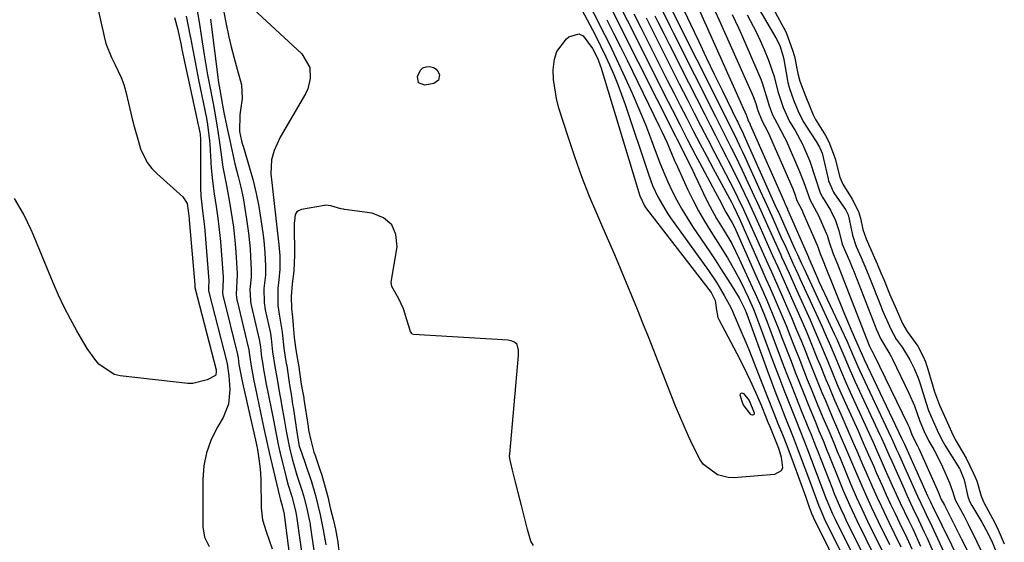
# Model space of a CAD drawing. Units: inches. Extents: x 1873196 to 1878550, y 416095 to 421449.
# Drawn here: x 1877455 to 1877708, y 416409 to 416544 of the extents above; entities that cross this region are included whole.
import ezdxf

# ---------------------------------------------------------------- set-up
doc = ezdxf.new("R2010")
doc.units = ezdxf.units.IN
doc.header["$MEASUREMENT"] = 0
for name, color, linetype in [('1', 7, 'Continuous'), ('7', 7, 'Continuous'), ('8', 7, 'Continuous')]:
    doc.layers.add(name, color=color, linetype=linetype)

msp = doc.modelspace()

# ---------------------------------------------------------------- linework, layer by layer
at = {"layer": '1', "color": 18}
msp.add_polyline3d([(1877587.14, 416408.35, 1656), (1877586.43, 416409.44, 1656), (1877585.62, 416412.49, 1656), (1877584.84, 416415.55, 1656), (1877584.05, 416418.61, 1656), (1877583.27, 416421.67, 1656), (1877582.41, 416425.04, 1656), (1877581.63, 416428.1, 1656), (1877581.01, 416430.79, 1656), (1877580.97, 416431.34, 1656), (1877580.98, 416431.61, 1656), (1877581, 416431.88, 1656), (1877583.25, 416457.26, 1656), (1877583.25, 416458.67, 1656), (1877582.9, 416460.14, 1656), (1877582.28, 416460.73, 1656), (1877581.37, 416461.07, 1656), (1877580.59, 416461.19, 1656), (1877556.23, 416462.72, 1656), (1877555.92, 416462.81, 1656), (1877555.79, 416462.91, 1656), (1877555.44, 416463.49, 1656), (1877554.53, 416466.46, 1656), (1877553.65, 416469.3, 1656), (1877552.43, 416471.88, 1656), (1877550.65, 416475.07, 1656), (1877550.51, 416476.13, 1656), (1877552.01, 416485.31, 1656), (1877551.68, 416488.42, 1656), (1877550.63, 416490.98, 1656), (1877548.48, 416492.73, 1656), (1877545.61, 416493.94, 1656), (1877538.46, 416494.91, 1656), (1877538.21, 416494.94, 1656), (1877537.48, 416495.03, 1656), (1877534.9, 416495.86, 1656), (1877533.54, 416495.98, 1656), (1877533.27, 416495.94, 1656), (1877527.33, 416494.85, 1656), (1877526.57, 416494.57, 1656), (1877526.14, 416494.25, 1656), (1877525.78, 416493.57, 1656), (1877525.53, 416491.94, 1656), (1877525.5, 416491.4, 1656), (1877525.49, 416490.85, 1656), (1877525.57, 416483.2, 1656), (1877525.38, 416478.97, 1656), (1877524.98, 416475.72, 1656), (1877524.72, 416472.48, 1656), (1877524.8, 416469.38, 1656), (1877525.04, 416467.14, 1656), (1877525.26, 416464.97, 1656), (1877525.51, 416461.93, 1656), (1877525.84, 416459.37, 1656), (1877526.37, 416456.14, 1656), (1877526.57, 416454.84, 1656), (1877527.29, 416449.94, 1656), (1877527.44, 416448.99, 1656), (1877527.78, 416447.21, 1656), (1877527.93, 416446.35, 1656), (1877527.96, 416446.17, 1656), (1877527.99, 416446, 1656), (1877529.05, 416438.96, 1656), (1877529.19, 416438.09, 1656), (1877529.75, 416435.47, 1656), (1877530.58, 416432.42, 1656), (1877530.8, 416431.77, 1656), (1877532.22, 416427.7, 1656), (1877532.62, 416426.49, 1656), (1877533.5, 416423.41, 1656), (1877534.12, 416420.87, 1656), (1877534.88, 416417.71, 1656), (1877535.5, 416415.15, 1656), (1877536.1, 416412.52, 1656), (1877536.65, 416409.74, 1656), (1877537.1, 416406.41, 1656)], dxfattribs=at)
at = {"layer": '7', "color": 18}
for points in [[(1877588.52, 416567.17, 1656), (1877602.99, 416539.9, 1656), (1877604.43, 416537.08, 1656), (1877605.79, 416534.21, 1656), (1877606.73, 416532.13, 1656), (1877607.82, 416529.62, 1656), (1877608.86, 416527.1, 1656), (1877609.81, 416524.54, 1656), (1877610.72, 416521.97, 1656), (1877616.72, 416503.99, 1656), (1877617.83, 416501.03, 1656), (1877619.15, 416498.16, 1656), (1877621.53, 416494.06, 1656), (1877622.43, 416492.75, 1656), (1877632.21, 416479.19, 1656), (1877634.33, 416476.04, 1656), (1877636.26, 416472.76, 1656), (1877637.96, 416469.65, 1656), (1877638.39, 416468.71, 1656), (1877638.59, 416468.23, 1656), (1877640.57, 416463.66, 1656), (1877641.92, 416460.43, 1656), (1877642.57, 416458.81, 1656), (1877645.82, 416450.66, 1656), (1877647.45, 416446.57, 1656), (1877649.07, 416442.47, 1656), (1877650.12, 416439.81, 1656), (1877651.26, 416436.94, 1656), (1877652.39, 416434.06, 1656), (1877654.02, 416429.73, 1656), (1877657.27, 416420.8, 1656), (1877657.55, 416420.03, 1656), (1877658.11, 416418.49, 1656), (1877658.96, 416416.19, 1656), (1877659.17, 416415.72, 1656), (1877659.28, 416415.49, 1656), (1877674.81, 416384.07, 1656)], [(1877593.12, 416563.66, 1654), (1877603.6, 416543.55, 1654), (1877604.85, 416541.11, 1654), (1877606.08, 416538.67, 1654), (1877607.28, 416536.21, 1654), (1877608.45, 416533.74, 1654), (1877610.75, 416528.84, 1654), (1877612.57, 416524.84, 1654), (1877614.31, 416520.81, 1654), (1877615.96, 416516.75, 1654), (1877617.54, 416512.65, 1654), (1877618.76, 416509.36, 1654), (1877619.71, 416506.9, 1654), (1877620.71, 416504.46, 1654), (1877621.77, 416502.05, 1654), (1877622.88, 416499.65, 1654), (1877624.07, 416497.3, 1654), (1877625.33, 416494.98, 1654), (1877626.69, 416492.73, 1654), (1877628.12, 416490.51, 1654), (1877632.57, 416483.95, 1654), (1877633.92, 416481.93, 1654), (1877635.25, 416479.89, 1654), (1877637.85, 416475.78, 1654), (1877640.09, 416472.15, 1654), (1877640.67, 416471.1, 1654), (1877641.57, 416469.24, 1654), (1877641.97, 416468.22, 1654), (1877642.07, 416467.96, 1654), (1877647.34, 416453.54, 1654), (1877648.46, 416450.53, 1654), (1877649.59, 416447.52, 1654), (1877650.75, 416444.53, 1654), (1877651.92, 416441.54, 1654), (1877653.85, 416436.67, 1654), (1877654.29, 416435.56, 1654), (1877655.36, 416432.8, 1654), (1877657.02, 416428.3, 1654), (1877657.96, 416425.78, 1654), (1877660.64, 416418.6, 1654), (1877660.96, 416417.77, 1654), (1877661.67, 416416.13, 1654), (1877662.06, 416415.32, 1654), (1877675.48, 416388.18, 1654)], [(1877623.75, 416550.83, 1636), (1877627.59, 416542.61, 1636), (1877629.61, 416538.31, 1636), (1877631.66, 416534.01, 1636), (1877633.72, 416529.73, 1636), (1877635.81, 416525.45, 1636), (1877639.53, 416517.85, 1636), (1877639.76, 416517.38, 1636), (1877640.67, 416515.48, 1636), (1877641.11, 416514.53, 1636), (1877641.33, 416514.05, 1636), (1877649.35, 416496.09, 1636), (1877650, 416494.65, 1636), (1877650.22, 416494.17, 1636), (1877654.58, 416484.46, 1636), (1877655.11, 416483.28, 1636), (1877656.19, 416480.94, 1636), (1877656.74, 416479.77, 1636), (1877664.63, 416462.85, 1636), (1877665.17, 416461.66, 1636), (1877667.06, 416457.32, 1636), (1877668.46, 416453.98, 1636), (1877669.93, 416450.66, 1636), (1877676.36, 416436.82, 1636), (1877676.75, 416435.98, 1636), (1877677.52, 416434.28, 1636), (1877678.66, 416431.73, 1636), (1877679.42, 416430.04, 1636), (1877682.59, 416422.93, 1636), (1877683.32, 416421.33, 1636), (1877684.81, 416418.15, 1636), (1877686.34, 416414.99, 1636), (1877687.82, 416411.81, 1636), (1877688.54, 416410.2, 1636), (1877696.01, 416393.18, 1636)], [(1877511.59, 416549.74, 1658), (1877527.47, 416534.95, 1658), (1877529.48, 416531.45, 1658), (1877529.64, 416528.66, 1658), (1877528.96, 416525.95, 1658), (1877528.36, 416524.67, 1658), (1877521.91, 416513.5, 1658), (1877520.34, 416510.11, 1658), (1877519.67, 416507.72, 1658), (1877519.5, 416504.04, 1658), (1877519.73, 416501.87, 1658), (1877520.24, 416497.22, 1658), (1877521.53, 416485.75, 1658), (1877521.63, 416484.81, 1658), (1877521.75, 416482.94, 1658), (1877521.79, 416479.56, 1658), (1877521.53, 416476.79, 1658), (1877521.27, 416474.52, 1658), (1877521.27, 416470.17, 1658), (1877521.6, 416467.95, 1658), (1877522.4, 416463.33, 1658), (1877522.82, 416459.16, 1658), (1877523.19, 416456.85, 1658), (1877523.37, 416455.74, 1658), (1877523.46, 416455.19, 1658), (1877523.55, 416454.63, 1658), (1877524.31, 416449.72, 1658), (1877524.76, 416446.84, 1658), (1877524.98, 416445.39, 1658), (1877525.09, 416444.67, 1658), (1877525.2, 416443.95, 1658), (1877526.3, 416436.4, 1658), (1877526.8, 416433.95, 1658), (1877527.09, 416432.99, 1658), (1877527.25, 416432.52, 1658), (1877529.72, 416425.52, 1658), (1877529.88, 416425.05, 1658), (1877530.97, 416421.19, 1658), (1877531.57, 416418.73, 1658), (1877532.17, 416416.26, 1658), (1877532.99, 416412.36, 1658), (1877533.6, 416408.51, 1658)], [(1877609.06, 416548.03, 1648), (1877611.26, 416543.64, 1648), (1877613.47, 416539.25, 1648), (1877615.68, 416534.86, 1648), (1877621.83, 416522.65, 1648), (1877622.82, 416520.68, 1648), (1877624.83, 416516.75, 1648), (1877626.85, 416512.82, 1648), (1877628.9, 416508.91, 1648), (1877629.94, 416506.96, 1648), (1877633.95, 416499.43, 1648), (1877634.95, 416497.54, 1648), (1877636.71, 416494.21, 1648), (1877638.33, 416491.47, 1648), (1877638.9, 416490.33, 1648), (1877644.8, 416477.08, 1648), (1877645.62, 416475.22, 1648), (1877647.23, 416471.5, 1648), (1877648.8, 416467.75, 1648), (1877650.32, 416463.99, 1648), (1877651.06, 416462.1, 1648), (1877653.48, 416455.82, 1648), (1877654.57, 416453.03, 1648), (1877655.67, 416450.24, 1648), (1877656.78, 416447.46, 1648), (1877657.9, 416444.68, 1648), (1877659.66, 416440.37, 1648), (1877660.68, 416437.89, 1648), (1877661.72, 416435.41, 1648), (1877662.73, 416432.93, 1648), (1877663.23, 416431.68, 1648), (1877665.87, 416425.06, 1648), (1877666.93, 416422.47, 1648), (1877668.6, 416418.62, 1648), (1877669.79, 416416.08, 1648), (1877670.4, 416414.82, 1648), (1877677.5, 416400.47, 1648)], [(1877621.5, 416548.84, 1638), (1877636.79, 416518.39, 1638), (1877638.01, 416515.92, 1638), (1877639.22, 416513.44, 1638), (1877640.41, 416510.95, 1638), (1877640.99, 416509.7, 1638), (1877641.57, 416508.45, 1638), (1877645.55, 416499.7, 1638), (1877646.65, 416497.28, 1638), (1877647.74, 416494.86, 1638), (1877648.84, 416492.43, 1638), (1877650.87, 416487.88, 1638), (1877652.1, 416485.15, 1638), (1877653.97, 416481.06, 1638), (1877655.22, 416478.34, 1638), (1877655.85, 416476.97, 1638), (1877661.49, 416464.67, 1638), (1877662.23, 416463.03, 1638), (1877663.67, 416459.73, 1638), (1877665.26, 416455.9, 1638), (1877666.22, 416453.59, 1638), (1877667.7, 416450.14, 1638), (1877668.72, 416447.85, 1638), (1877673.54, 416437.34, 1638), (1877674.61, 416434.97, 1638), (1877675.67, 416432.59, 1638), (1877676.72, 416430.2, 1638), (1877677.77, 416427.82, 1638), (1877679.55, 416423.84, 1638), (1877681.61, 416419.35, 1638), (1877683.75, 416414.9, 1638), (1877684.82, 416412.68, 1638), (1877686.85, 416408.18, 1638)], [(1877629.36, 416547.25, 1634), (1877641.92, 416519.28, 1634), (1877641.98, 416519.13, 1634), (1877642.1, 416518.83, 1634), (1877642.24, 416518.34, 1634), (1877642.47, 416517.71, 1634), (1877642.6, 416517.46, 1634), (1877642.93, 416516.84, 1634), (1877642.99, 416516.71, 1634), (1877651.72, 416496.99, 1634), (1877651.92, 416496.47, 1634), (1877652.19, 416495.73, 1634), (1877652.41, 416495.33, 1634), (1877652.55, 416495.06, 1634), (1877652.61, 416494.92, 1634), (1877657.94, 416482.62, 1634), (1877657.97, 416482.56, 1634), (1877658.29, 416481.72, 1634), (1877660.27, 416477.24, 1634), (1877660.67, 416476.36, 1634), (1877667.82, 416461.02, 1634), (1877668.82, 416458.8, 1634), (1877670.66, 416454.49, 1634), (1877671.13, 416453.47, 1634), (1877679.2, 416436.31, 1634), (1877679.43, 416435.8, 1634), (1877680.59, 416433.26, 1634), (1877681.05, 416432.24, 1634), (1877685.63, 416422.03, 1634), (1877686.06, 416421.08, 1634), (1877687.86, 416417.3, 1634), (1877688.76, 416415.41, 1634), (1877689.21, 416414.46, 1634), (1877699.15, 416393.08, 1634)], [(1877644.62, 416547.59, 1626), (1877649.57, 416539.12, 1626), (1877650.57, 416537.11, 1626), (1877651.48, 416534.26, 1626), (1877651.63, 416533.53, 1626), (1877652.59, 416528.14, 1626), (1877652.69, 416527.62, 1626), (1877653.06, 416526.07, 1626), (1877654.1, 416523.17, 1626), (1877655.25, 416520.35, 1626), (1877656.65, 416517.53, 1626), (1877656.92, 416517.08, 1626), (1877657.21, 416516.63, 1626), (1877659.98, 416512.44, 1626), (1877660.82, 416510.97, 1626), (1877661.46, 416509.4, 1626), (1877661.76, 416508.32, 1626), (1877663.01, 416502.77, 1626), (1877663.14, 416502.26, 1626), (1877664.42, 416499.38, 1626), (1877664.71, 416498.94, 1626), (1877667.53, 416494.9, 1626), (1877668.2, 416493.51, 1626), (1877668.5, 416492.39, 1626), (1877669.28, 416488.27, 1626), (1877670.28, 416485.33, 1626), (1877671.54, 416482.51, 1626), (1877672.96, 416479.23, 1626), (1877673.53, 416477.82, 1626), (1877676.68, 416469.85, 1626), (1877677, 416469.06, 1626), (1877678.16, 416466.35, 1626), (1877679.17, 416464.07, 1626), (1877680.56, 416461.51, 1626), (1877682.07, 416459.44, 1626), (1877684.13, 416456.2, 1626), (1877685.33, 416453.76, 1626), (1877686.3, 416451.29, 1626), (1877686.73, 416450.02, 1626), (1877688.18, 416445.28, 1626), (1877688.91, 416443.12, 1626), (1877690.09, 416440.39, 1626), (1877691.13, 416438.06, 1626), (1877692.24, 416435.71, 1626), (1877692.9, 416434.56, 1626), (1877693.13, 416434.18, 1626), (1877696.88, 416428.21, 1626), (1877697.09, 416427.87, 1626), (1877698.1, 416425.23, 1626), (1877699, 416420.95, 1626), (1877699.45, 416419.76, 1626), (1877700.04, 416418.62, 1626), (1877702.6, 416414.34, 1626), (1877703.66, 416412.49, 1626), (1877705.1, 416409.62, 1626), (1877706.37, 416406.68, 1626)], [(1877497.68, 416544.72, 1666), (1877498.2, 416542.1, 1666), (1877498.69, 416539.47, 1666), (1877498.74, 416539.23, 1666), (1877499.25, 416536.48, 1666), (1877499.78, 416533.74, 1666), (1877500.32, 416531, 1666), (1877500.87, 416528.26, 1666), (1877502.88, 416518.45, 1666), (1877503.19, 416516.79, 1666), (1877503.7, 416512.59, 1666), (1877503.75, 416511.75, 1666), (1877504.13, 416505.53, 1666), (1877504.4, 416502.23, 1666), (1877504.84, 416498.96, 1666), (1877505.36, 416495.69, 1666), (1877505.81, 416492.69, 1666), (1877506.35, 416488.18, 1666), (1877506.48, 416486.67, 1666), (1877507.15, 416477.44, 1666), (1877507.17, 416476.82, 1666), (1877507.01, 416473.3, 1666), (1877507.08, 416472.89, 1666), (1877507.12, 416472.68, 1666), (1877507.17, 416472.48, 1666), (1877510.89, 416457.52, 1666), (1877511.04, 416456.65, 1666), (1877511.25, 416454.95, 1666), (1877511.88, 416451.54, 1666), (1877512.16, 416450.23, 1666), (1877515.69, 416434.71, 1666), (1877515.8, 416434.24, 1666), (1877516.05, 416433.04, 1666), (1877516.41, 416430.69, 1666), (1877516.72, 416428.09, 1666), (1877516.85, 416425.47, 1666), (1877516.98, 416418.01, 1666), (1877517.32, 416414.93, 1666), (1877518.24, 416411.96, 1666), (1877519.79, 416407.51, 1666)], [(1877500.28, 416547.13, 1664), (1877500.97, 416543.17, 1664), (1877501.62, 416539.21, 1664), (1877502.32, 416534.71, 1664), (1877502.73, 416532.13, 1664), (1877503.17, 416529.56, 1664), (1877503.64, 416527, 1664), (1877504.58, 416522.15, 1664), (1877505.12, 416519.31, 1664), (1877505.83, 416515.04, 1664), (1877506.25, 416512.18, 1664), (1877506.57, 416509.68, 1664), (1877507.14, 416505.76, 1664), (1877508.03, 416501.06, 1664), (1877508.84, 416496.81, 1664), (1877509.2, 416494.67, 1664), (1877509.82, 416490.38, 1664), (1877510.27, 416486.06, 1664), (1877510.43, 416483.9, 1664), (1877510.79, 416478.38, 1664), (1877510.8, 416478.09, 1664), (1877510.52, 416473.1, 1664), (1877510.63, 416472.21, 1664), (1877510.74, 416471.63, 1664), (1877510.8, 416471.34, 1664), (1877513.67, 416459.47, 1664), (1877513.73, 416459.22, 1664), (1877514.02, 416456.85, 1664), (1877514.38, 416454.57, 1664), (1877515.09, 416450.72, 1664), (1877515.49, 416448.8, 1664), (1877517.7, 416438.51, 1664), (1877518.03, 416436.95, 1664), (1877518.72, 416433.84, 1664), (1877519.07, 416432.28, 1664), (1877521.72, 416421.09, 1664), (1877521.9, 416420.35, 1664), (1877522.43, 416418.52, 1664), (1877522.76, 416417.1, 1664), (1877522.78, 416416.95, 1664), (1877524.69, 416402.25, 1664)], [(1877613, 416545.31, 1646), (1877614.79, 416541.74, 1646), (1877616.59, 416538.17, 1646), (1877619.95, 416531.5, 1646), (1877621.6, 416528.23, 1646), (1877623.26, 416524.96, 1646), (1877624.93, 416521.69, 1646), (1877626.6, 416518.42, 1646), (1877628.28, 416515.17, 1646), (1877629.98, 416511.92, 1646), (1877631.7, 416508.68, 1646), (1877633.43, 416505.44, 1646), (1877638.12, 416496.74, 1646), (1877638.63, 416495.76, 1646), (1877640.18, 416492.52, 1646), (1877640.46, 416491.88, 1646), (1877645.97, 416479.45, 1646), (1877647.03, 416477.05, 1646), (1877648.08, 416474.64, 1646), (1877649.13, 416472.24, 1646), (1877650.16, 416469.83, 1646), (1877651.18, 416467.41, 1646), (1877652.19, 416464.99, 1646), (1877653.17, 416462.56, 1646), (1877654.14, 416460.12, 1646), (1877655.73, 416456.06, 1646), (1877656.7, 416453.6, 1646), (1877657.68, 416451.14, 1646), (1877658.67, 416448.69, 1646), (1877660.23, 416444.87, 1646), (1877661.69, 416441.35, 1646), (1877663.18, 416437.84, 1646), (1877664.66, 416434.33, 1646), (1877665.39, 416432.56, 1646), (1877666.12, 416430.8, 1646), (1877667.58, 416427.2, 1646), (1877668.9, 416424.03, 1646), (1877670.26, 416420.87, 1646), (1877671.68, 416417.75, 1646), (1877673.17, 416414.65, 1646), (1877678.17, 416404.55, 1646)], [(1877618.42, 416544.75, 1642), (1877619.29, 416543.04, 1642), (1877620.7, 416540.24, 1642), (1877622.11, 416537.44, 1642), (1877623.53, 416534.64, 1642), (1877624.95, 416531.84, 1642), (1877631.29, 416519.32, 1642), (1877632.66, 416516.62, 1642), (1877634.03, 416513.93, 1642), (1877635.4, 416511.24, 1642), (1877636.77, 416508.55, 1642), (1877637.29, 416507.52, 1642), (1877639.48, 416503.15, 1642), (1877640.54, 416500.95, 1642), (1877642.4, 416497.03, 1642), (1877644.29, 416492.95, 1642), (1877645.51, 416490.21, 1642), (1877647.35, 416486.11, 1642), (1877648.74, 416483.02, 1642), (1877650.05, 416480.1, 1642), (1877651.36, 416477.19, 1642), (1877652.66, 416474.27, 1642), (1877653.96, 416471.35, 1642), (1877655.31, 416468.29, 1642), (1877656.42, 416465.75, 1642), (1877657.52, 416463.2, 1642), (1877658.58, 416460.64, 1642), (1877660.25, 416456.55, 1642), (1877660.98, 416454.75, 1642), (1877662.45, 416451.14, 1642), (1877663.19, 416449.35, 1642), (1877664.71, 416445.76, 1642), (1877666.27, 416442.19, 1642), (1877667.96, 416438.39, 1642), (1877669.6, 416434.64, 1642), (1877670.41, 416432.77, 1642), (1877672.02, 416429, 1642), (1877672.82, 416427.13, 1642), (1877674.47, 416423.38, 1642), (1877675.68, 416420.68, 1642), (1877676.66, 416418.55, 1642), (1877678.7, 416414.32, 1642), (1877680.07, 416411.54, 1642), (1877681.75, 416408.03, 1642)], [(1877633.88, 416546.08, 1632), (1877635.01, 416543.63, 1632), (1877643.79, 416523.84, 1632), (1877644.01, 416523.31, 1632), (1877644.4, 416522.22, 1632), (1877644.91, 416520.38, 1632), (1877646.01, 416517.66, 1632), (1877647.57, 416514.69, 1632), (1877653.68, 416500.8, 1632), (1877653.92, 416500.25, 1632), (1877654.34, 416499.11, 1632), (1877654.96, 416497.23, 1632), (1877656.35, 416494.6, 1632), (1877656.55, 416494.15, 1632), (1877660.22, 416485.69, 1632), (1877660.47, 416485.05, 1632), (1877660.87, 416483.75, 1632), (1877661.84, 416481.37, 1632), (1877662.07, 416480.82, 1632), (1877662.12, 416480.69, 1632), (1877667.11, 416468.34, 1632), (1877667.79, 416466.71, 1632), (1877669.16, 416463.45, 1632), (1877671.05, 416459.19, 1632), (1877671.3, 416458.61, 1632), (1877671.8, 416457.45, 1632), (1877672.14, 416456.66, 1632), (1877672.32, 416456.26, 1632), (1877682.06, 416435.79, 1632), (1877682.14, 416435.63, 1632), (1877682.45, 416434.95, 1632), (1877682.6, 416434.62, 1632), (1877682.68, 416434.45, 1632), (1877688.65, 416421.13, 1632), (1877688.79, 416420.82, 1632), (1877689.37, 416419.6, 1632), (1877689.67, 416418.99, 1632), (1877689.82, 416418.69, 1632), (1877702.38, 416393.11, 1632)], [(1877642.21, 416545.04, 1628), (1877644.5, 416540.64, 1628), (1877645.54, 416538.39, 1628), (1877646.53, 416536.12, 1628), (1877647.69, 416533.33, 1628), (1877649.12, 416529.18, 1628), (1877650.05, 416525.31, 1628), (1877651.46, 416521.15, 1628), (1877653.12, 416517.52, 1628), (1877654.51, 416515.23, 1628), (1877656.42, 416511.71, 1628), (1877658.31, 416507.35, 1628), (1877659.69, 416503.15, 1628), (1877660.96, 416499.17, 1628), (1877661.57, 416498.1, 1628), (1877663.65, 416494.7, 1628), (1877664.9, 416492.03, 1628), (1877665.81, 416489.44, 1628), (1877666.69, 416485.99, 1628), (1877668.52, 416481.64, 1628), (1877669.43, 416479.49, 1628), (1877669.58, 416479.14, 1628), (1877669.72, 416478.78, 1628), (1877675.16, 416464.86, 1628), (1877675.44, 416464.18, 1628), (1877676.6, 416461.52, 1628), (1877678.95, 416457.63, 1628), (1877679.29, 416457.01, 1628), (1877679.61, 416456.37, 1628), (1877683.86, 416447.59, 1628), (1877685.28, 416444.28, 1628), (1877686.65, 416440.36, 1628), (1877687.77, 416437.75, 1628), (1877689, 416435.18, 1628), (1877690.24, 416433.04, 1628), (1877691.97, 416429.76, 1628), (1877692.49, 416428.64, 1628), (1877694.31, 416424.48, 1628), (1877695.04, 416422.31, 1628), (1877695.73, 416420.13, 1628), (1877698.06, 416415.87, 1628), (1877698.59, 416414.85, 1628), (1877699.1, 416413.82, 1628), (1877705.75, 416400.36, 1628)], [(1877648.85, 416546.66, 1624), (1877651.67, 416541.61, 1624), (1877651.9, 416541.16, 1624), (1877652.29, 416540.23, 1624), (1877653.87, 416535.9, 1624), (1877654.4, 416534.33, 1624), (1877655.26, 416529.88, 1624), (1877655.75, 416527.97, 1624), (1877657.28, 416523.88, 1624), (1877659.2, 416519.28, 1624), (1877659.8, 416518.11, 1624), (1877662.35, 416513.94, 1624), (1877663.19, 416512.35, 1624), (1877664.63, 416508.7, 1624), (1877664.85, 416507.96, 1624), (1877666.05, 416503.19, 1624), (1877666.79, 416501.41, 1624), (1877669.24, 416497.54, 1624), (1877670.84, 416494.33, 1624), (1877671.36, 416492.69, 1624), (1877672.02, 416489.75, 1624), (1877672.83, 416487.31, 1624), (1877674.61, 416483.24, 1624), (1877675.65, 416480.91, 1624), (1877676.64, 416478.6, 1624), (1877677.36, 416476.86, 1624), (1877678.88, 416473.14, 1624), (1877680.55, 416469.32, 1624), (1877682.24, 416465.55, 1624), (1877683.37, 416463.47, 1624), (1877686.15, 416459.68, 1624), (1877687.53, 416457, 1624), (1877688.13, 416455.61, 1624), (1877688.42, 416454.8, 1624), (1877688.48, 416454.6, 1624), (1877690.06, 416449.14, 1624), (1877690.43, 416447.95, 1624), (1877691.76, 416444.5, 1624), (1877693.46, 416440.69, 1624), (1877695.17, 416436.89, 1624), (1877696.01, 416435.24, 1624), (1877696.61, 416434.17, 1624), (1877698.62, 416430.81, 1624), (1877700.53, 416426.88, 1624), (1877701.34, 416424.97, 1624), (1877702.45, 416421.04, 1624), (1877703.11, 416419.38, 1624), (1877705.4, 416415.28, 1624), (1877706.58, 416412.97, 1624), (1877708.43, 416408.76, 1624)], [(1877494.62, 416544.34, 1668), (1877495.42, 416541.49, 1668), (1877496.34, 416537.19, 1668), (1877496.56, 416536.14, 1668), (1877501.17, 416514.72, 1668), (1877501.26, 416514.24, 1668), (1877501.37, 416513.02, 1668), (1877501.37, 416512.78, 1668), (1877501.38, 416500.39, 1668), (1877501.43, 416498.44, 1668), (1877501.84, 416494.56, 1668), (1877502.31, 416491.16, 1668), (1877502.48, 416489.46, 1668), (1877503.51, 416476.49, 1668), (1877503.52, 416476.26, 1668), (1877503.42, 416475.04, 1668), (1877503.45, 416473.97, 1668), (1877503.5, 416473.73, 1668), (1877503.53, 416473.61, 1668), (1877508.11, 416455.58, 1668), (1877508.2, 416455.11, 1668), (1877508.66, 416452.01, 1668), (1877508.89, 416448.51, 1668), (1877508.58, 416444.79, 1668), (1877507.19, 416441.32, 1668), (1877505.56, 416438.55, 1668), (1877504.05, 416435.42, 1668), (1877502.88, 416432.2, 1668), (1877502.25, 416428.83, 1668), (1877501.96, 416425.37, 1668), (1877501.93, 416413.17, 1668), (1877502.35, 416410.5, 1668), (1877503.58, 416408.1, 1668)], [(1877503.91, 416543.95, 1662), (1877506.01, 416527.62, 1662), (1877506.29, 416525.67, 1662), (1877507.02, 416521.77, 1662), (1877507.4, 416519.91, 1662), (1877508.17, 416516.19, 1662), (1877508.42, 416515, 1662), (1877508.9, 416512.62, 1662), (1877509.65, 416509.05, 1662), (1877510.22, 416506.68, 1662), (1877511.06, 416503.41, 1662), (1877511.71, 416500.67, 1662), (1877512.3, 416497.92, 1662), (1877512.8, 416495.14, 1662), (1877513.24, 416492.36, 1662), (1877513.72, 416488.81, 1662), (1877514.12, 416484.72, 1662), (1877514.26, 416482.67, 1662), (1877514.44, 416479.33, 1662), (1877514.43, 416477.43, 1662), (1877514.1, 416474.32, 1662), (1877514.21, 416471.34, 1662), (1877514.35, 416470.58, 1662), (1877514.43, 416470.21, 1662), (1877516.46, 416461.43, 1662), (1877516.53, 416461.09, 1662), (1877516.78, 416459.39, 1662), (1877517.07, 416456.83, 1662), (1877517.38, 416454.96, 1662), (1877517.51, 416454.21, 1662), (1877518.28, 416449.9, 1662), (1877518.77, 416447.37, 1662), (1877519.77, 416442.37, 1662), (1877520.04, 416441.04, 1662), (1877520.56, 416438.37, 1662), (1877521.38, 416434.38, 1662), (1877521.98, 416431.73, 1662), (1877523.12, 416426.94, 1662), (1877523.38, 416425.9, 1662), (1877523.95, 416423.85, 1662), (1877524.84, 416420.99, 1662), (1877525.88, 416416.95, 1662), (1877526.2, 416415.26, 1662), (1877527.68, 416404.34, 1662)], [(1877606.02, 416543.78, 1652), (1877607.78, 416540.3, 1652), (1877609.52, 416536.81, 1652), (1877611.24, 416533.31, 1652), (1877619.54, 416516.37, 1652), (1877620.22, 416514.95, 1652), (1877621.53, 416512.08, 1652), (1877623.38, 416507.72, 1652), (1877624.21, 416505.88, 1652), (1877626.83, 416500.16, 1652), (1877628.19, 416497.35, 1652), (1877629.63, 416494.58, 1652), (1877631.19, 416491.88, 1652), (1877632.82, 416489.22, 1652), (1877635.22, 416485.46, 1652), (1877637.11, 416482.4, 1652), (1877638.92, 416479.29, 1652), (1877640.6, 416476.11, 1652), (1877642.4, 416472.34, 1652), (1877643.78, 416469.2, 1652), (1877645.03, 416466.02, 1652), (1877649, 416455.37, 1652), (1877650.31, 416451.9, 1652), (1877651.64, 416448.44, 1652), (1877652.99, 416444.99, 1652), (1877654.35, 416441.54, 1652), (1877656.95, 416435.05, 1652), (1877657.11, 416434.65, 1652), (1877657.49, 416433.67, 1652), (1877657.57, 416433.47, 1652), (1877662.4, 416420.76, 1652), (1877662.96, 416419.34, 1652), (1877664.18, 416416.53, 1652), (1877664.84, 416415.15, 1652), (1877676.16, 416392.28, 1652)], [(1877616.12, 416544.22, 1644), (1877617.5, 416541.47, 1644), (1877618.7, 416539.09, 1644), (1877620.69, 416535.14, 1644), (1877622.69, 416531.2, 1644), (1877624.69, 416527.26, 1644), (1877626.69, 416523.33, 1644), (1877628.53, 416519.71, 1644), (1877630.27, 416516.32, 1644), (1877632.01, 416512.93, 1644), (1877633.77, 416509.55, 1644), (1877635.53, 416506.17, 1644), (1877637.69, 416502.05, 1644), (1877638.37, 416500.73, 1644), (1877639.71, 416498.07, 1644), (1877641.25, 416494.88, 1644), (1877643.15, 416490.68, 1644), (1877643.9, 416488.99, 1644), (1877647.11, 416481.8, 1644), (1877648.42, 416478.86, 1644), (1877649.72, 416475.92, 1644), (1877651.02, 416472.97, 1644), (1877652.31, 416470.02, 1644), (1877653.58, 416467.06, 1644), (1877654.83, 416464.1, 1644), (1877656.05, 416461.12, 1644), (1877657.26, 416458.13, 1644), (1877657.99, 416456.3, 1644), (1877659.7, 416452.04, 1644), (1877661.43, 416447.79, 1644), (1877662.32, 416445.68, 1644), (1877664.11, 416441.45, 1644), (1877665.21, 416438.92, 1644), (1877666.17, 416436.7, 1644), (1877668.06, 416432.26, 1644), (1877669.29, 416429.33, 1644), (1877670.07, 416427.45, 1644), (1877671.68, 416423.71, 1644), (1877673.33, 416420, 1644), (1877674.18, 416418.15, 1644), (1877675.94, 416414.49, 1644), (1877678.84, 416408.62, 1644)], [(1877642.04, 416452.83, 1658), (1877642.89, 416451.04, 1658), (1877644.36, 416447.8, 1658), (1877645.77, 416444.51, 1658), (1877647.1, 416441.19, 1658), (1877647.54, 416440.08, 1658), (1877647.99, 416438.97, 1658), (1877650.22, 416433.42, 1658), (1877650.97, 416431.12, 1658), (1877651.25, 416428.36, 1658), (1877650.92, 416427.54, 1658), (1877649.26, 416426.63, 1658), (1877638.76, 416425.81, 1658), (1877637.29, 416425.85, 1658), (1877634.5, 416426.56, 1658), (1877630.95, 416429.19, 1658), (1877630.08, 416430.37, 1658), (1877628.23, 416433.97, 1658), (1877627.05, 416436.51, 1658), (1877625.91, 416439.07, 1658), (1877624.82, 416441.65, 1658), (1877623.76, 416444.25, 1658), (1877616.75, 416462.05, 1658), (1877615.34, 416465.6, 1658), (1877613.92, 416469.14, 1658), (1877612.48, 416472.67, 1658), (1877611.02, 416476.2, 1658), (1877609.55, 416479.72, 1658), (1877608.06, 416483.24, 1658), (1877606.54, 416486.74, 1658), (1877605.02, 416490.24, 1658), (1877603.7, 416493.23, 1658), (1877601.59, 416498.25, 1658), (1877599.59, 416503.31, 1658), (1877597.76, 416508.44, 1658), (1877596.04, 416513.6, 1658), (1877593.7, 416521.02, 1658), (1877593.06, 416523.45, 1658), (1877592.33, 416528.39, 1658), (1877592.24, 416530.9, 1658), (1877592.55, 416533.6, 1658), (1877593.17, 416535.55, 1658), (1877595.67, 416538.87, 1658), (1877596.28, 416539.4, 1658), (1877598.78, 416540.12, 1658), (1877599.9, 416539.61, 1658), (1877602.37, 416536.34, 1658), (1877603.04, 416535.11, 1658), (1877603.77, 416533.43, 1658), (1877604.31, 416531.99, 1658), (1877604.54, 416531.25, 1658), (1877614.51, 416498.42, 1658), (1877615.73, 416495.81, 1658), (1877616.01, 416495.42, 1658), (1877616.29, 416495.03, 1658), (1877632.9, 416473.55, 1658), (1877633.95, 416471.42, 1658), (1877634.27, 416468.96, 1658), (1877634.63, 416467.11, 1658), (1877634.88, 416466.53, 1658), (1877640.25, 416456.36, 1658), (1877642.04, 416452.83, 1658)], [(1877557.55, 416527.5, 1658), (1877557.25, 416529.18, 1658), (1877558.04, 416530.77, 1658), (1877558.65, 416531.36, 1658), (1877559.45, 416531.64, 1658), (1877560.38, 416531.73, 1658), (1877561.39, 416531.44, 1658), (1877562.07, 416531.02, 1658), (1877562.55, 416530.38, 1658), (1877562.9, 416529.6, 1658), (1877562.63, 416528.17, 1658), (1877561.42, 416527.36, 1658), (1877559.17, 416526.93, 1658), (1877557.55, 416527.5, 1658)]]:
    msp.add_polyline3d(points, dxfattribs=at)
at = {"layer": '8', "color": 18}
for points in [[(1877469.44, 416571.19, 1670), (1877476.49, 416539.47, 1670), (1877476.99, 416537.61, 1670), (1877478.38, 416534.04, 1670), (1877479.26, 416532.33, 1670), (1877480.94, 416528.87, 1670), (1877481.57, 416527.05, 1670), (1877482.1, 416525.2, 1670), (1877483.78, 416518.23, 1670), (1877484.26, 416516.29, 1670), (1877485.34, 416512.44, 1670), (1877485.93, 416510.52, 1670), (1877487.6, 416507.01, 1670), (1877488.79, 416505.48, 1670), (1877490.15, 416504.06, 1670), (1877496.81, 416498.16, 1670), (1877497.89, 416496.45, 1670), (1877498.17, 416494.57, 1670), (1877498.42, 416492.45, 1670), (1877498.44, 416492.25, 1670), (1877499.88, 416475.51, 1670), (1877499.88, 416475.45, 1670), (1877499.87, 416475.25, 1670), (1877499.85, 416474.95, 1670), (1877499.87, 416474.79, 1670), (1877505.35, 416453.61, 1670), (1877505.35, 416453.56, 1670), (1877505.38, 416453.39, 1670)], [(1877506.75, 416548.93, 1660), (1877507.97, 416542.63, 1660), (1877508.58, 416539.7, 1660), (1877509.25, 416536.79, 1660), (1877510.01, 416533.89, 1660), (1877510.83, 416531.01, 1660), (1877511.91, 416526.99, 1660), (1877512.09, 416523.5, 1660), (1877511.45, 416519.24, 1660), (1877511.43, 416515.01, 1660), (1877511.89, 416512.59, 1660), (1877512.16, 416511.64, 1660), (1877512.3, 416511.17, 1660), (1877514, 416505.59, 1660), (1877514.92, 416502.32, 1660), (1877515.73, 416499.02, 1660), (1877516.38, 416495.68, 1660), (1877516.93, 416492.32, 1660), (1877517.49, 416488.29, 1660), (1877517.67, 416486.8, 1660), (1877517.94, 416483.83, 1660), (1877518.11, 416480.28, 1660), (1877518.07, 416477.94, 1660), (1877517.7, 416474.57, 1660), (1877517.72, 416470.93, 1660), (1877518.03, 416469.08, 1660), (1877519.26, 416463.39, 1660), (1877519.35, 416462.97, 1660), (1877519.54, 416461.7, 1660), (1877519.91, 416458.21, 1660), (1877520.53, 416454.42, 1660), (1877521.17, 416450.65, 1660), (1877521.71, 416447.52, 1660), (1877522.02, 416445.8, 1660), (1877522.31, 416444.15, 1660), (1877522.9, 416440.87, 1660), (1877523.44, 416437.77, 1660), (1877524.29, 416433.49, 1660), (1877524.98, 416430.66, 1660), (1877526.21, 416426.48, 1660), (1877527.57, 416422.34, 1660), (1877528.05, 416420.62, 1660), (1877528.83, 416417.42, 1660), (1877529.46, 416414.61, 1660), (1877529.57, 416413.92, 1660), (1877529.63, 416413.57, 1660), (1877530.65, 416406.43, 1660)], [(1877619.35, 416548.01, 1640), (1877621.55, 416543.66, 1640), (1877622.38, 416542, 1640), (1877623.22, 416540.34, 1640), (1877634.04, 416518.88, 1640), (1877636.02, 416514.93, 1640), (1877638, 416510.97, 1640), (1877638.97, 416508.99, 1640), (1877640.88, 416505, 1640), (1877641.82, 416503, 1640), (1877643.97, 416498.36, 1640), (1877644.84, 416496.48, 1640), (1877645.71, 416494.59, 1640), (1877647.41, 416490.79, 1640), (1877649.11, 416487, 1640), (1877650.82, 416483.21, 1640), (1877651.04, 416482.72, 1640), (1877652.98, 416478.45, 1640), (1877653.95, 416476.31, 1640), (1877654.92, 416474.17, 1640), (1877658.38, 416466.48, 1640), (1877659.31, 416464.39, 1640), (1877661.11, 416460.19, 1640), (1877662.51, 416456.8, 1640), (1877663.72, 416453.84, 1640), (1877665.58, 416449.42, 1640), (1877667.5, 416445.03, 1640), (1877670.74, 416437.86, 1640), (1877672.1, 416434.8, 1640), (1877673.44, 416431.74, 1640), (1877674.77, 416428.67, 1640), (1877675.45, 416427.13, 1640), (1877676.93, 416423.8, 1640), (1877678.03, 416421.37, 1640), (1877679.14, 416418.95, 1640), (1877680.29, 416416.55, 1640), (1877681.45, 416414.15, 1640), (1877683.28, 416410.35, 1640), (1877684.61, 416407.46, 1640)], [(1877607.22, 416546.51, 1650), (1877609.52, 416541.96, 1650), (1877611.81, 416537.42, 1650), (1877614.1, 416532.87, 1650), (1877623.72, 416513.76, 1650), (1877624.05, 416513.1, 1650), (1877624.72, 416511.78, 1650), (1877625.73, 416509.8, 1650), (1877627.72, 416505.78, 1650), (1877628.69, 416503.76, 1650), (1877631.74, 416497.37, 1650), (1877632.54, 416495.75, 1650), (1877634.27, 416492.59, 1650), (1877635.96, 416489.83, 1650), (1877638.19, 416486.09, 1650), (1877640.16, 416482.22, 1650), (1877643.59, 416474.7, 1650), (1877644.18, 416473.39, 1650), (1877645.33, 416470.75, 1650), (1877646.44, 416468.09, 1650), (1877647.5, 416465.41, 1650), (1877648.02, 416464.07, 1650), (1877651.24, 416455.59, 1650), (1877652.44, 416452.47, 1650), (1877653.66, 416449.34, 1650), (1877654.89, 416446.23, 1650), (1877656.13, 416443.11, 1650), (1877658.06, 416438.34, 1650), (1877658.64, 416436.9, 1650), (1877659.81, 416434.02, 1650), (1877660.38, 416432.57, 1650), (1877664.14, 416422.92, 1650), (1877664.54, 416421.91, 1650), (1877666.24, 416417.92, 1650), (1877667.15, 416415.96, 1650), (1877667.62, 416414.99, 1650), (1877676.83, 416396.38, 1650)], [(1877638.28, 416545.09, 1630), (1877639.94, 416541.68, 1630), (1877640.72, 416539.95, 1630), (1877645.7, 416528.49, 1630), (1877646.08, 416527.55, 1630), (1877647.43, 416523.01, 1630), (1877647.74, 416521.88, 1630), (1877648.75, 416519.31, 1630), (1877649.9, 416517.01, 1630), (1877651.83, 416513.47, 1630), (1877652.21, 416512.63, 1630), (1877655.69, 416504.7, 1630), (1877656.79, 416501.8, 1630), (1877658.45, 416497.27, 1630), (1877660.57, 416493.36, 1630), (1877662.53, 416488.82, 1630), (1877662.77, 416488.24, 1630), (1877663.34, 416486.46, 1630), (1877664.32, 416483.45, 1630), (1877665.31, 416481.21, 1630), (1877665.82, 416479.98, 1630), (1877665.92, 416479.73, 1630), (1877673.64, 416459.87, 1630), (1877673.71, 416459.69, 1630), (1877674.27, 416458.51, 1630), (1877674.64, 416457.92, 1630), (1877674.82, 416457.58, 1630), (1877683.61, 416439.5, 1630), (1877683.93, 416438.79, 1630), (1877684.64, 416436.91, 1630), (1877685.37, 416435.34, 1630), (1877686.09, 416434.01, 1630), (1877686.44, 416433.29, 1630), (1877691.41, 416422.21, 1630), (1877691.6, 416421.73, 1630), (1877692.1, 416420.35, 1630), (1877692.98, 416418.71, 1630), (1877693.16, 416418.37, 1630), (1877697.39, 416410, 1630), (1877698.82, 416407.16, 1630)], [(1877505.38, 416453.39, 1670), (1877505.41, 416453.15, 1670), (1877505.33, 416452.3, 1670), (1877505.19, 416452.14, 1670), (1877503.08, 416451.02, 1670), (1877499.37, 416450.07, 1670), (1877498.07, 416450.1, 1670), (1877480.69, 416452.05, 1670), (1877479.11, 416452.42, 1670), (1877475.17, 416455.03, 1670), (1877474.13, 416456.36, 1670), (1877472.19, 416459.12, 1670), (1877471.3, 416460.56, 1670), (1877469.51, 416463.61, 1670), (1877467.83, 416466.63, 1670), (1877466.23, 416469.69, 1670), (1877464.76, 416472.81, 1670), (1877463.37, 416475.97, 1670), (1877458.3, 416488.29, 1670), (1877457.7, 416489.68, 1670), (1877455.76, 416493.8, 1670), (1877453.41, 416497.69, 1670)], [(1877642.7, 416445.69, 1660), (1877644.01, 416442.54, 1660), (1877643.97, 416442.2, 1660), (1877643.84, 416441.97, 1660), (1877643.59, 416441.91, 1660), (1877643.25, 416441.96, 1660), (1877643.11, 416442.06, 1660), (1877641.16, 416444.67, 1660), (1877640.4, 416447.06, 1660), (1877640.47, 416447.41, 1660), (1877640.62, 416447.62, 1660), (1877640.88, 416447.63, 1660), (1877641.21, 416447.51, 1660), (1877642.7, 416445.69, 1660)]]:
    msp.add_polyline3d(points, dxfattribs=at)

doc.saveas('drawing.dxf')
